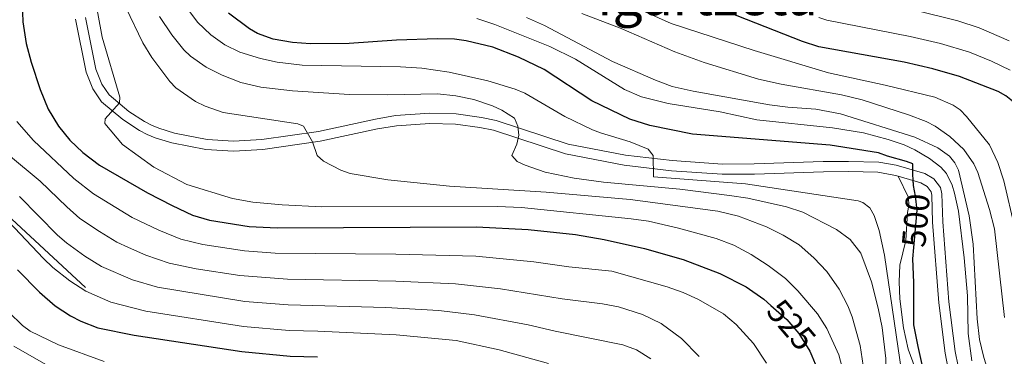
# Model space of a CAD drawing. Extents: x 600021 to 606868, y 775643 to 780376.
# Drawn here: x 600457 to 600748, y 776880 to 776980 of the extents above; entities that cross this region are included whole.
import ezdxf
from ezdxf.enums import TextEntityAlignment as Align

# ---------------------------------------------------------------- set-up
doc = ezdxf.new("R2010")
doc.units = 0
doc.header["$MEASUREMENT"] = 0
for name, pattern in [('DGN Style 3', [118.45678600000001, 84.61199, -33.844796]), ('DGN Style 5', [59.228393000000004, 25.383597, -33.844796]), ('DGN Style 7', [169.22398, 76.15079100000001, -33.844796, 25.383597, -33.844796])]:
    doc.linetypes.add(name, pattern=pattern)
for name, color, linetype in [('Nivel 21', 7, 'Continuous'), ('Nivel 22', 7, 'Continuous'), ('Nivel 32', 7, 'Continuous'), ('Nivel 4', 7, 'Continuous'), ('Nivel 41', 7, 'Continuous'), ('Nivel 45', 7, 'Continuous'), ('Nivel 5', 7, 'Continuous')]:
    doc.layers.add(name, color=color, linetype=linetype)
doc.styles.add('Style-ariali', font='ariali.shx', dxfattribs={"bigfont": 'arialibig.shx'})
doc.styles.add('Style-times', font='times.shx', dxfattribs={"bigfont": 'timesbig.shx'})

msp = doc.modelspace()

# ---------------------------------------------------------------- linework, layer by layer
at = {"layer": 'Nivel 21', "color": 7, "linetype": 'DGN Style 3', "lineweight": 0}
for points in [[(600734.1259999999, 776877.49, 496.954), (600733.2660000001, 776881.794, 497.192), (600731.4269999999, 776896.5590000001, 498.021), (600729.5819999999, 776920.246, 499.137), (600729.3130000001, 776928.5009999999, 499.865), (600728.895, 776930.381, 499.865), (600726.956, 776932.9439999999, 499.865), (600724.264, 776934.504, 499.865), (600715.8049999999, 776936.9839999999, 499.865), (600710.709, 776937.892, 499.865), (600701.757, 776938.1300000001, 499.899), (600694.223, 776938.064, 500.229), (600673.815, 776937.3430000001, 502.587), (600664.4169999999, 776937.331, 503.59), (600649.6059999999, 776938.3389999999, 505.076), (600635.807, 776939.9680000001, 506.438), (600618.8160000001, 776943.216, 508.095), (600597.5020000001, 776950.212, 509.688), (600593.1980000001, 776951.1400000001, 510.249), (600585.716, 776952.1529999999, 511.55), (600577.885, 776952.3770000001, 512.17), (600567.726, 776951.6670000001, 512.386), (600561.8389999999, 776950.659, 513.015), (600544.9310000001, 776947.0109999999, 515.51), (600528.2050000001, 776944.646, 517.189), (600519.878, 776944.1410000001, 517.519), (600512.0120000001, 776944.629, 517.71), (600502.3729999999, 776946.477, 518.118), (600497.717, 776947.9299999999, 518.421), (600495.581, 776948.8090000001, 518.938), (600493.5560000001, 776949.8829999999, 519.5120000000001), (600488.9299999999, 776952.926, 520.005), (600483.0660000001, 776957.815, 521.085), (600480.8600000001, 776961.01, 521.375), (600479.163, 776965.3859999999, 521.322), (600476.0360000001, 776980.7250000001, 521.6370000000001)], [(600716.3640000001, 776933.693, 499.865), (600719.415, 776927.4170000001, 500.956), (600719.5360000001, 776925.047, 501.608), (600719.199, 776922.9920000001, 502.047), (600718.652, 776914.7220000001, 502.601), (600716.933, 776907.4099999999, 503.137), (600716.6769999999, 776902.392, 503.289), (600716.871, 776897.3829999999, 503.441), (600718.007, 776888.781, 503.704), (600719.3559999999, 776882.476, 503.899), (600722.8, 776873.095, 504.201)]]:
    msp.add_polyline3d(points, dxfattribs=at)
at = {"layer": 'Nivel 21', "color": 7, "linetype": 'Continuous', "lineweight": 0}
for points in [[(600473.065, 776980.2760000001, 521.6370000000001), (600476.274, 776964.5390000001, 521.322), (600478.1910000001, 776959.595, 521.375), (600480.831, 776955.774, 521.085), (600487.139, 776950.513, 520.005), (600492.0249999999, 776947.298, 519.5120000000001), (600494.304, 776946.0900000001, 518.938), (600496.6980000001, 776945.105, 518.421), (600501.642, 776943.5619999999, 518.118), (600511.635, 776941.646, 517.71), (600519.8770000001, 776941.1359999999, 517.519), (600528.506, 776941.659, 517.189), (600545.4580000001, 776944.0560000001, 515.51), (600562.408, 776947.712, 513.015), (600568.085, 776948.6840000001, 512.386), (600577.946, 776949.3740000001, 512.17), (600585.4709999999, 776949.158, 511.55)], [(600585.4709999999, 776949.158, 511.55), (600592.679, 776948.183, 510.249), (600596.7150000001, 776947.3130000001, 509.688), (600618.0630000001, 776940.3049999999, 508.095), (600635.348, 776937.0009999999, 506.438), (600649.3289999999, 776935.3500000001, 505.076), (600664.318, 776934.3300000001, 503.59), (600673.8700000001, 776934.344, 502.587), (600694.288, 776935.065, 500.229), (600701.73, 776935.129, 499.899), (600710.4040000001, 776934.899, 499.865), (600715.118, 776934.0590000001, 499.865), (600716.3640000001, 776933.693, 499.865)], [(600739.034, 776859.675, 495.574), (600735.5660000001, 776865.9639999999, 496.954), (600732.878, 776871.8, 496.944), (600731.2209999999, 776876.7150000001, 496.954), (600730.3030000001, 776881.315, 497.192), (600728.442, 776896.256, 498.021), (600726.585, 776920.081, 499.137), (600726.324, 776928.1240000001, 499.865), (600726.108, 776929.092, 499.865), (600724.929, 776930.6510000001, 499.865), (600723.0730000001, 776931.727, 499.865), (600716.3640000001, 776933.693, 499.865)]]:
    msp.add_polyline3d(points, dxfattribs=at)
at = {"layer": 'Nivel 22', "color": 30, "linetype": 'DGN Style 5', "lineweight": 30, "flags": 128}
for points, elevation in [([(600720.787, 776931.8740000001), (600720.79, 776930.987), (600721.4469999999, 776927.7679999999), (600721.8929999999, 776923.6880000001), (600721.48, 776919.176), (600720.933, 776912.592)], 500), ([(600678.7509999999, 776895.48), (600683.4820000001, 776891.327), (600687.0279999999, 776887.1440000001), (600690.308, 776881.899), (600690.854, 776880.5530000001)], 525)]:
    msp.add_lwpolyline(points, dxfattribs=dict(at, elevation=elevation))
at = {"layer": 'Nivel 32', "color": 6, "linetype": 'DGN Style 7', "lineweight": 0}
msp.add_polyline3d([(600065.2949999999, 777269.246, 705.078), (600082.412, 777256.1910000001, 701.241), (600184.81, 777172.5619999999, 660.878), (600243.1610000001, 777115.2380000001, 632.117), (600312.071, 777052.348, 582.789), (600360.712, 777005.355, 567.452), (600420.175, 776952.466, 543.621), (600514.092, 776865.618, 556.212), (600616.709, 776771.76, 538.875), (600691.1769999999, 776748.935, 506.999), (600770.645, 776724.439, 470.926), (600844.0009999999, 776704.9539999999, 438.391), (600922.358, 776681.5719999999, 393.585), (601017.0730000001, 776651.6540000001, 342.694), (601117.659, 776624.375, 304.165), (601216.578, 776611.5700000001, 328.495), (601288.8219999999, 776600.993, 360.809), (601354.952, 776592.0519999999, 383.49), (601412.8589999999, 776580.7350000001, 389.702), (601452.9010000001, 776579.02, 386.786)], dxfattribs=at)
at = {"layer": 'Nivel 4', "color": 30, "linetype": 'Continuous', "lineweight": 30, "flags": 128}
for points, elevation in [([(600457.253, 776987.8500000001), (600457.574, 776979.4369999999), (600458.5249999999, 776972.997), (600460.0050000001, 776967.5249999999), (600462.6229999999, 776959.396), (600465.067, 776953.6229999999), (600468.0449999999, 776948.591)], 525), ([(600720.787, 776931.8740000001), (600720.7749999999, 776935.068), (600720.7660000001, 776937.4310000001), (600718.8300000001, 776938.068), (600713.288, 776939.6969999999), (600710.581, 776940.6030000001), (600696.26, 776942.8740000001), (600655.6059999999, 776946.156), (600642.919, 776948.72), (600637.094, 776950.605), (600625.818, 776956.0930000001), (600611.6669999999, 776965.29), (600604.118, 776968.98), (600596.5, 776971.969), (600588.6799999999, 776973.8119999999), (600585.212, 776974.344), (600580.1359999999, 776974.4280000001), (600568.0460000001, 776973.9909999999), (600554.01, 776972.9880000001), (600542.584, 776972.9380000001), (600537.2409999999, 776973.325), (600531.6100000001, 776974.327), (600526.912, 776976.034), (600524.557, 776977.341), (600518.3230000001, 776982.0009999999)], 500), ([(600750.5819999999, 776955.4850000001), (600750.169, 776955.963), (600748.2250000001, 776957.5349999999), (600745.9610000001, 776958.7679999999), (600734.4990000001, 776963.246), (600726.639, 776965.4890000001), (600718.173, 776967.4750000001), (600692.9040000001, 776972.0430000001), (600688.1270000001, 776973.6070000001), (600663.2250000001, 776983.422)], 475), ([(600468.0449999999, 776948.591), (600471.432, 776944.385), (600475.274, 776940.783), (600480.2490000001, 776937.013), (600494.395, 776928.8400000001), (600501.659, 776925.0530000001), (600507.6950000001, 776922.1640000001), (600512.7390000001, 776920.7080000001), (600524.466, 776918.879), (600532.777, 776918.402), (600591.719, 776918.7250000001), (600606.9720000001, 776917.967), (600621.0120000001, 776916.4170000001), (600629.503, 776914.962), (600641.3400000001, 776912.337), (600652.798, 776909.0430000001), (600663.6869999999, 776904.889), (600671.4280000001, 776900.913), (600676.682, 776897.297), (600678.7509999999, 776895.48)], 525), ([(600720.933, 776912.592), (600720.659, 776909.291), (600720.902, 776902.2039999999), (600720.95, 776889.746), (600722.263, 776883.3060000001), (600723.5760000001, 776877.0819999999)], 500), ([(600455.9680000001, 776906.0120000001), (600462.44, 776899.419), (600467.1200000001, 776895.371), (600471.663, 776892.338), (600474.7220000001, 776890.783), (600479.7350000001, 776888.842), (600490.4920000001, 776886.646), (600522.3489999999, 776881.7579999999), (600536.5660000001, 776880.382), (600544.6740000001, 776880.223)], 550), ([(600690.854, 776880.5530000001), (600692.3130000001, 776876.959)], 525)]:
    msp.add_lwpolyline(points, dxfattribs=dict(at, elevation=elevation))
at = {"layer": 'Nivel 5', "color": 30, "linetype": 'Continuous', "lineweight": 0, "flags": 128}
for points, elevation in [([(600622.1880000001, 776991.169), (600649.247, 776978.9299999999), (600673.834, 776970.9380000001), (600695.807, 776964.381), (600712.581, 776960.723), (600727.264, 776957.131), (600732.6329999999, 776954.7790000001), (600734.689, 776953.3589999999), (600736.649, 776951.4099999999), (600743.3589999999, 776943.004), (600745.8910000001, 776937.8119999999), (600747.672, 776932.362), (600750.9439999999, 776918.324)], 480), ([(600683.1159999999, 776903.4010000001), (600677.952, 776907.2860000001), (600672.885, 776910.5090000001), (600667.8189999999, 776913.2550000001), (600662.611, 776915.2660000001), (600651.395, 776918.342), (600642.517, 776920.406), (600637.462, 776921.1100000001), (600605.0360000001, 776924.4610000001), (600597.959, 776924.716), (600545.979, 776924.6100000001), (600534.2450000001, 776925.2320000001), (600525.5630000001, 776926.057), (600519.55, 776927.0830000001), (600506.05, 776931.291), (600496.2579999999, 776936.423), (600487.0249999999, 776943.122), (600481.79, 776949.3500000001), (600481.8800000001, 776950.686), (600486.1529999999, 776955.4709999999), (600486.2420000001, 776957.0930000001), (600480.9610000001, 776974.9410000001), (600478.588, 776987.9650000001)], 520), ([(600706.0619999999, 776877.686), (600705.1810000001, 776883.5959999999), (600702.788, 776892.047), (600701.5109999999, 776895.3130000001), (600698.939, 776900.2520000001), (600695.2720000001, 776905.494), (600691.442, 776909.581), (600687.135, 776913.379), (600682.369, 776916.3049999999), (600677.4450000001, 776918.764), (600669.1710000001, 776921.8929999999), (600663.061, 776923.396), (600637.105, 776926.824), (600612.2990000001, 776929.017), (600583.6669999999, 776930.7339999999), (600565.452, 776932.666), (600554.328, 776934.4839999999), (600551.577, 776935.52), (600546.453, 776938.2039999999), (600544.571, 776939.8530000001), (600543.1880000001, 776943.9140000001), (600540.4990000001, 776948.577), (600538.875, 776949.2380000001), (600516.7350000001, 776952.5860000001), (600511.456, 776954.462), (600508.591, 776955.902), (600502.7820000001, 776959.8759999999), (600500.962, 776961.777), (600495.689, 776968.909), (600493.01, 776973.2690000001), (600488.0009999999, 776983.663)], 515), ([(600717.4340000001, 776875.2590000001), (600712.318, 776910.3160000001), (600710.74, 776917.615), (600709.3289999999, 776922.0530000001), (600707.9920000001, 776924.321), (600705.956, 776925.96), (600704.5430000001, 776926.4210000001), (600671.237, 776931.443), (600644.0460000001, 776933.531), (600643.926, 776939.825), (600642.4510000001, 776941.7509999999), (600637.1669999999, 776943.882), (600628.3570000001, 776946.5349999999), (600626.047, 776947.5009999999), (600617.8430000001, 776951.456), (600605.99, 776958.277), (600603.1240000001, 776959.506), (600595.0079999999, 776961.9539999999), (600583.648, 776964.5800000001), (600575.5360000001, 776965.6939999999), (600569.24, 776966.146), (600540.148, 776966.6059999999), (600532.7250000001, 776967.46), (600527.831, 776968.5530000001), (600521.7350000001, 776970.423), (600517.298, 776972.645), (600513.1540000001, 776975.584), (600509.175, 776979.3330000001), (600504.402, 776985.828)], 505), ([(600710.5290000001, 776894.635), (600708.51, 776902.477), (600705.3160000001, 776910.9240000001), (600702.2239999999, 776914.953), (600698.19, 776917.962), (600688.196, 776923.0660000001), (600683.327, 776924.663), (600671.966, 776927.2), (600666.527, 776928.037), (600651.831, 776929.888), (600629.3049999999, 776931.949), (600620.544, 776933.108), (600611.9890000001, 776934.8829999999), (600606.118, 776936.959), (600603.73, 776938.095), (600602.1969999999, 776939.9010000001), (600603.6140000001, 776943.244), (600604.176, 776945.9170000001), (600603.8800000001, 776948.587), (600602.896, 776950.885), (600599.2209999999, 776953.257), (600596.449, 776954.5959999999), (600590.878, 776956.452), (600585.628, 776957.577), (600580.175, 776958.125), (600565.4070000001, 776957.784), (600554.131, 776957.922), (600537.25, 776958.9720000001), (600527.9240000001, 776960.1229999999), (600521.9650000001, 776961.506), (600516.456, 776963.699), (600511.774, 776966.024), (600507.108, 776969.2860000001), (600505.193, 776971.1240000001), (600501.5970000001, 776975.6140000001), (600497.9809999999, 776980.986)], 510), ([(600744.818, 776869.899), (600741.6300000001, 776880.378), (600740.4210000001, 776885.395), (600739.774, 776891.53), (600738.5449999999, 776913.558), (600737.3670000001, 776921.946), (600734.2620000001, 776935.477), (600733.202, 776937.7350000001), (600731.551, 776939.669), (600728.132, 776942.1300000001), (600721.2960000001, 776945.304), (600699.369, 776952.192), (600692.031, 776953.588), (600683.817, 776954.158), (600678.3049999999, 776954.9140000001), (600655.7720000001, 776958.922), (600649.567, 776960.328), (600644.6799999999, 776962.138), (600631.923, 776967.723), (600611.798, 776978.408), (600606.4480000001, 776980.756)], 490), ([(600747.8899999999, 776891.916), (600744.879, 776918.135), (600743.426, 776923.852), (600739.95, 776934.807), (600738.7949999999, 776937.378), (600735.8319999999, 776941.6429999999), (600731.706, 776945.4569999999), (600727.3130000001, 776948.5260000001), (600724.631, 776949.913), (600719.4979999999, 776951.8640000001), (600705.729, 776956.337), (600699.666, 776957.865), (600681.8090000001, 776960.9639999999), (600675.054, 776962.493), (600659.0430000001, 776967.3970000001), (600650.3470000001, 776970.608), (600634.4750000001, 776977.435), (600622.835, 776981.946)], 485), ([(600692.906, 776980.7679999999), (600695.3200000001, 776979.952), (600719.933, 776975.132), (600728.9169999999, 776973.0020000001), (600737.4469999999, 776970.442), (600743.994, 776967.7890000001), (600749.503, 776965.173)], 470), ([(600721.693, 776982.7890000001), (600733.9950000001, 776979.746), (600740.395, 776977.639), (600749.186, 776973.824)], 465), ([(600738.2180000001, 776879.0719999999), (600737.0860000001, 776887.1140000001), (600736.9469999999, 776898.273), (600735.95, 776909.523), (600734.196, 776923.3389999999), (600733.014, 776928.683), (600732.3300000001, 776931.0760000001), (600730.703, 776934.4920000001), (600729.065, 776936.415), (600725.631, 776938.9550000001), (600721.352, 776941.575), (600718.175, 776943.027), (600713.402, 776944.6370000001), (600706.158, 776946.5279999999), (600696.99, 776948.0700000001), (600674.594, 776950.4140000001), (600663.7220000001, 776952.828), (600648.4070000001, 776955.2509999999), (600640.4780000001, 776957.192), (600635.507, 776959.4369999999), (600620.983, 776968.402), (600613.4340000001, 776972.1880000001), (600597.1000000001, 776978.6100000001), (600591.7509999999, 776980.402)], 495), ([(600677.4380000001, 776878.331), (600673.656, 776884.186), (600668.531, 776889.837), (600664.709, 776892.9739999999), (600657.317, 776897.193), (600652.771, 776899.253), (600648.084, 776900.9310000001), (600631.685, 776905.649), (600618.9990000001, 776906.8870000001), (600608.629, 776908.351), (600591.4990000001, 776910.051), (600567.811, 776910.631), (600532.1840000001, 776910.9280000001), (600523.1070000001, 776911.598), (600510.76, 776913.5160000001), (600504.254, 776915.06), (600497.764, 776917.71), (600489.848, 776921.5390000001), (600478.4180000001, 776928.493), (600472.611, 776933.088), (600460.6810000001, 776944.31), (600455.743, 776949.9070000001)], 530), ([(600657.5079999999, 776880.371), (600652.284, 776885.6340000001), (600646.3189999999, 776890.1329999999), (600640.8049999999, 776892.729), (600633.6510000001, 776895.03), (600628.9340000001, 776895.895), (600616.987, 776897.358), (600598.801, 776900.335), (600585.483, 776901.878), (600567.8459999999, 776902.6699999999), (600535.7919999999, 776903.2010000001), (600521.7479999999, 776904.317), (600508.7820000001, 776906.324), (600500.8130000001, 776907.956), (600493.869, 776910.368), (600488.787, 776912.5619999999), (600485.3019999999, 776914.2390000001), (600480.192, 776917.354), (600474.423, 776921.2239999999), (600470.5360000001, 776924.612), (600462.6229999999, 776932.23), (600453.317, 776940.0290000001)], 535), ([(600643.253, 776879.645), (600638.9850000001, 776882.334), (600634.9480000001, 776883.7650000001), (600614.9739999999, 776887.828), (600606.9750000001, 776889.669), (600591.06, 776892.7039999999), (600580.5519999999, 776893.966), (600564.892, 776894.8260000001), (600536.05, 776895.595), (600523.1950000001, 776896.6059999999), (600497.3729999999, 776900.8530000001), (600489.9739999999, 776903.0249999999), (600480.7550000001, 776906.9380000001), (600475.834, 776910.0260000001), (600470.429, 776913.956), (600467.781, 776916.271), (600456.578, 776927.6910000001)], 540), ([(600612.962, 776878.2990000001), (600598.3940000001, 776882.3189999999), (600585.6910000001, 776885.068), (600567.916, 776886.7479999999), (600544.794, 776887.872), (600536.308, 776887.9880000001), (600522.7720000001, 776889.182), (600493.932, 776893.7490000001), (600483.5530000001, 776896.379), (600476.209, 776899.638), (600471.477, 776902.6980000001), (600466.4340000001, 776906.6869999999), (600463.625, 776909.3570000001), (600451.6270000001, 776922.1270000001)], 545), ([(600700.3049999999, 776875.206), (600698.8389999999, 776880.8459999999), (600695.288, 776888.659), (600692.554, 776892.9269999999), (600686.756, 776899.7849999999), (600683.1159999999, 776903.4010000001)], 520), ([(600481.6030000001, 776878.804), (600468.1140000001, 776883.808), (600459.726, 776887.8759999999), (600457.4310000001, 776889.4880000001), (600453.442, 776893.4180000001)], 555), ([(600581.9979999999, 776681.608), (600590.4820000001, 776687.111), (600599.1969999999, 776693.5290000001), (600614.325, 776703.547), (600619.726, 776707.7409999999), (600671.226, 776738.685), (600680.588, 776745.3500000001), (600688.2760000001, 776754.9170000001), (600690.8130000001, 776759.5430000001), (600692.871, 776764.831), (600701.288, 776793.5), (600704.5460000001, 776807.2069999999), (600708.219, 776826.3360000001), (600708.389, 776831.773), (600706.558, 776836.631), (600706.071, 776839.108), (600706.452, 776841.575), (600709.8940000001, 776855.01), (600711.301, 776863.237), (600712.7, 776874.0460000001), (600712.7220000001, 776879.783), (600711.696, 776888.9170000001), (600710.5290000001, 776894.635)], 510), ([(600465.0490000001, 776877.5349999999), (600454.8840000001, 776883.3829999999)], 560)]:
    msp.add_lwpolyline(points, dxfattribs=dict(at, elevation=elevation))

# ---------------------------------------------------------------- texts
at = {"layer": 'Nivel 41', "color": 7, "linetype": 'Continuous', "lineweight": 0, "style": 'Style-ariali'}
for s, rotation, p in [('500', 84.77007966868729, (600721.6144182042, 776920.6356596993, 500)), ('525', 310.2885095098708, (600684.8418760847, 776889.7231412416, 525))]:
    msp.add_text(s, height=7.000002, rotation=rotation, dxfattribs=at).set_placement(p, align=Align.MIDDLE_CENTER)
at = {"layer": 'Nivel 45', "color": 7, "linetype": 'Continuous', "lineweight": 0, "style": 'Style-times'}
msp.add_text('Igartzeta', height=11.500002, dxfattribs=at).set_placement((600659.9440959799, 776987.165001, 473.98), align=Align.MIDDLE_CENTER)

doc.saveas('drawing.dxf')
